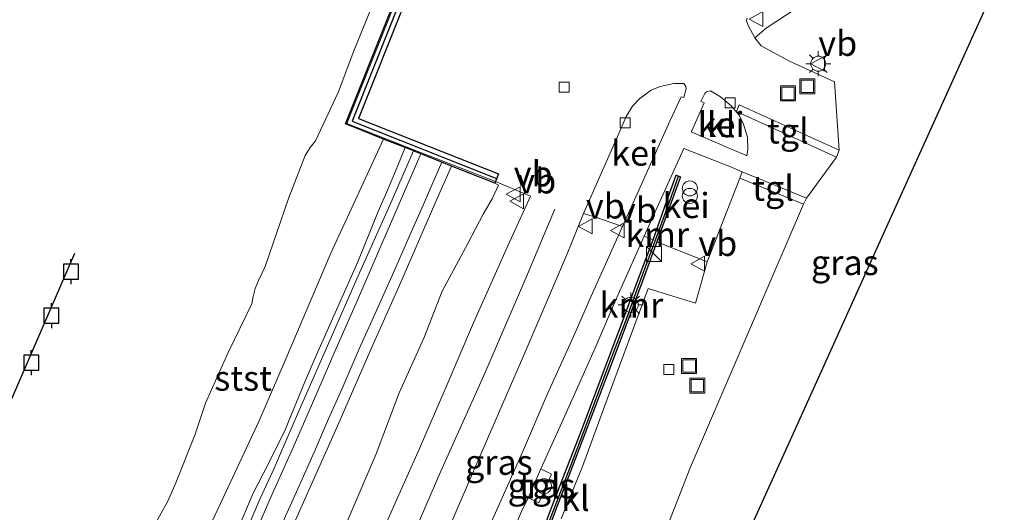
# Model space of a CAD drawing. Units: metres. Extents: x 154457 to 159592, y 500000 to 506252.
# Drawn here: x 158515 to 158613, y 503176 to 503225 of the extents above; entities that cross this region are included whole.
import ezdxf
from ezdxf.enums import TextEntityAlignment as Align

# ---------------------------------------------------------------- set-up
doc = ezdxf.new("R2010")
doc.units = ezdxf.units.M
doc.layers.get('0').update_dxf_attribs({"lineweight": 25})
for name, color, linetype, lineweight in [('B-ME-GW-KRUINLIJN-L-B1', 93, 'Continuous', 18), ('B-ME-GW-TEENLIJN-L-B1', 93, 'Continuous', 18), ('B-ME-IE-GRASLAND-GV-B6', 93, 'Continuous', 18), ('B-ME-IE-INRICHTINGSELEMENT-S-B1', 253, 'Continuous', 18), ('B-ME-IE-MEUBILAIR_WEGMEUBILAIR-LICHTMAST-S-B1', 8, 'Continuous', 18), ('B-ME-KG-KADASTRAAL-OPNAMEDTMGRENS-L-B1', 10, 'Continuous', 25), ('B-ME-KW-LEUNING-L-B1', 8, 'Continuous', 18), ('B-ME-KW-REMMINGWERK-L-B1', 10, 'Continuous', 25), ('B-ME-OB-BEKLEDING-GV-B6', 253, 'Continuous', 18), ('B-ME-OB-WATERLIJN-L-B1', 133, 'OB-WATERLIJN', 18), ('B-ME-OG-WATER-GV-B6', 153, 'Continuous', 18), ('B-ME-VH-VERH_SOORT-GV-B6', 8, 'Continuous', 18), ('B-ME-VH-VERH_SOORT-KLINKERS-GV-B6', 8, 'IE-TERREINAFSCHEIDING-NATUURLIJK-HOUTWAL', 18), ('B-ME-VH-VERH_SOORT-TEGELS-GV-B6', 8, 'Continuous', 18), ('B-ME-VV-AFMEERCONSTRUCTIE-S-B1', 10, 'Continuous', 25), ('B-ME-VV-KADEMUUR-GV-B6', 10, 'Continuous', 25), ('B-ME-VV-KADEMUUR-L-B1', 10, 'Continuous', 25), ('B-ME-VV-KOLK-S-B1', 8, 'Continuous', 18), ('B-ME-VW-MEUBILAIR_WEGMEUBILAIR-VERKEERSBORD-S-B1', 8, 'Continuous', 18)]:
    doc.layers.add(name, color=color, linetype=linetype, lineweight=lineweight)
doc.styles.add('NLCS-ISO', font='NLCS-ISO.TTF')
doc.linetypes.add('IE-TERREINAFSCHEIDING-NATUURLIJK-HOUTWAL', pattern='A,7,-1.5,[67,NLCS.SHX,S=0.75,R=45,X=0,Y=0],-1.5,7,-1.5,[70,NLCS.SHX,S=0.75,R=0,X=0,Y=0],-1.5', length=20)
doc.linetypes.add('OB-WATERLIJN', pattern='A,10,[32,NLCS.SHX,S=2,R=0,X=0,Y=0],-12', length=22)

# ---------------------------------------------------------------- blocks, each defined once
blk = doc.blocks.new('dtb')
blk.add_circle((0, 0), 0.75)
blk = doc.blocks.new('kast')
blk.add_line((-0.75, -0.75), (0.75, 0.75))
blk.add_lwpolyline([(-0.75, 0.75), (0.75, 0.75), (0.75, -0.75), (-0.75, -0.75)], close=True)
blk = doc.blocks.new('meerpaal')
for p, q in [((-0.75, 0), (-1.25, 0)), ((0.75, 0.75), (-0.75, 0.75)), ((-0.75, 0.75), (-0.75, -0.75)), ((0.75, -0.75), (0.75, 0.75)), ((0.75, 0), (1.25, 0)), ((-0.75, -0.75), (0.75, -0.75))]:
    blk.add_line(p, q)
blk = doc.blocks.new('put')
for p, q in [((0.75, 0.75), (-0.75, 0.75)), ((-0.75, 0.75), (-0.75, -0.75)), ((0.75, -0.75), (0.75, 0.75)), ((-0.75, -0.75), (0.75, -0.75))]:
    blk.add_line(p, q)
blk.add_lwpolyline([(-0.625, 0.625), (0.625, 0.625), (0.625, -0.625), (-0.625, -0.625)], close=True)
blk = doc.blocks.new('verkeersbord')
for p, q in [((0, 0.75), (-0.75, -0.625)), ((0.75, -0.625), (0, 0.75)), ((-0.75, -0.625), (0.75, -0.625))]:
    blk.add_line(p, q)
blk = doc.blocks.new('prullenbak')
for centre in [(-0.375, 0), (0.375, 0)]:
    blk.add_circle(centre, 0.75)
blk = doc.blocks.new('kolk')
blk.add_lwpolyline([(-0.5, -0.5), (0.5, -0.5), (0.5, 0.5), (-0.5, 0.5)], close=True)
blk = doc.blocks.new('lantaarnpaal')
for p, q in [((0, 0.75), (0, 1.25)), ((-0.75, 0), (-1.25, 0)), ((-0.884, 0.884), (-0.53, 0.53)), ((0.53, 0.53), (0.884, 0.884)), ((0.75, 0), (1.25, 0)), ((-0.53, -0.53), (-0.884, -0.884)), ((0, -0.75), (0, -1.25)), ((0.53, -0.53), (0.884, -0.884))]:
    blk.add_line(p, q)
blk.add_circle((0, 0), 0.75)

msp = doc.modelspace()

# ---------------------------------------------------------------- linework, layer by layer
at = {"layer": 'B-ME-GW-KRUINLIJN-L-B1'}
for points in [[(158515.1861, 503124.7758, 1.0124), (158517.8942, 503130.9902, 0.9917), (158519.9507, 503135.7025, 0.9353), (158520.5528, 503137.0503, 0.891), (158521.4812, 503139.5017, 0.9071), (158523.449, 503144.0244, 0.899), (158525.3901, 503148.0547, 0.8789), (158527.2641, 503152.3601, 0.9232), (158529.493, 503157.1096, 0.9353), (158531.6918, 503162.1646, 0.9192), (158533.5314, 503166.2963, 0.895), (158535.796, 503171.4622, 0.7942), (158537.2267, 503175.3567, 0.762), (158538.3777, 503178.0106, 0.7419), (158539.8675, 503180.8943, 0.8426), (158541.5754, 503184.3327, 0.9031), (158543.5175, 503189.1229, 0.9071), (158544.682, 503191.82, 0.9796), (158546.561, 503195.996, 0.9313), (158548.8106, 503201.0789, 0.9595), (158550.8567, 503206.0959, 0.9353), (158551.8116, 503208.2997, 0.9232), (158552.8137, 503210.7006, 0.8748), (158553.5395, 503212.4741, 0.8635)], [(158524.0363, 503121.4067, 3.3555), (158530.4003, 503135.4588, 3.3186), (158536.158, 503148.5275, 3.2361), (158541.4062, 503160.4235, 3.1772), (158543.7254, 503165.9237, 3.1065), (158547.262, 503174.0089, 3.1242), (158550.6406, 503181.9141, 2.9593), (158552.9432, 503187.9982, 2.9258), (158555.4242, 503193.462, 3.0405), (158557.2559, 503198.147, 2.9599), (158559.8271, 503202.9217, 2.963), (158561.3526, 503205.8249, 2.9971), (158562.2267, 503207.3694, 3.0932), (158562.8738, 503208.7356, 3.1153), (158562.493, 503208.916, 3.057)], [(158530.3216, 503119.0139, 3.558), (158536.4401, 503133.1409, 3.5359), (158540.08, 503141.3989, 3.5079), (158541.7693, 503145.0927, 3.5079), (158543.1345, 503148.0961, 3.5436), (158546.6746, 503156.0573, 3.4716), (158547.7097, 503158.29, 3.3689), (158551.0306, 503166.1319, 3.3614), (158557.1029, 503180.1931, 3.2714), (158561.3968, 503189.7304, 3.2639), (158565.6081, 503199.4474, 3.2114), (158568.2998, 503205.8761, 3.2414), (158568.4929, 503206.3346, 3.2427)]]:
    msp.add_polyline3d(points, dxfattribs=at)
at = {"layer": 'B-ME-GW-TEENLIJN-L-B1'}
for points in [[(158512.6348, 503125.7473, -0.1699), (158516.7306, 503135.9246, -0.3422), (158520.5411, 503144.6524, -0.2988), (158523.8287, 503152.3412, -0.336), (158527.4703, 503160.4051, -0.2182), (158530.093, 503166.2981, -0.1934), (158535.1096, 503176.9695, -0.243), (158538.9511, 503185.1422, -0.1562), (158541.5781, 503191.2278, -0.0942), (158546.144, 503201.9592, -0.0012), (158551.3858, 503213.3301, 0.0551)], [(158518.486, 503123.5196, 1.2267), (158519.5516, 503125.9359, 1.2106), (158521.0792, 503129.3293, 1.2062), (158523.0007, 503133.7049, 1.1824), (158524.9973, 503138.1131, 1.2084), (158527.1973, 503143.2259, 1.1542), (158529.1819, 503147.5425, 1.165), (158531.2469, 503152.1152, 1.1607), (158532.8539, 503155.8526, 1.1715), (158534.5215, 503159.5513, 1.2019), (158536.0665, 503163.1507, 1.1976), (158537.68, 503166.8901, 1.165), (158539.753, 503171.5321, 1.1433), (158541.5961, 503175.7051, 1.1368), (158542.9862, 503178.808, 1.1433), (158544.6118, 503182.3851, 1.139), (158545.9, 503185.4266, 1.1585), (158547.2543, 503188.4591, 1.1607), (158548.9507, 503192.4095, 1.1976), (158550.7244, 503196.2767, 1.1737), (158552.5259, 503200.3142, 1.1693), (158554.139, 503204.0428, 1.152), (158555.1243, 503206.2131, 1.1585), (158557.2209, 503211.0128, 1.0474)]]:
    msp.add_polyline3d(points, dxfattribs=at)
at = {"layer": 'B-ME-IE-GRASLAND-GV-B6'}
for points in [[(158613.396, 503230.562, 2.349), (158610.919, 503225.092, 2.373), (158601.456, 503204.199, 2.432), (158591.993, 503183.306, 2.491), (158582.53, 503162.413, 2.55), (158573.067, 503141.521, 2.609), (158569.992, 503142.944, 2.636), (158569.497, 503143.366, 2.636), (158569.22, 503144.223, 2.628), (158569.274, 503147.011, 2.61), (158569.446, 503148.487, 2.602), (158570.019, 503149.87, 2.602), (158572.992, 503157.429, 2.61), (158582.018, 503180.519, 2.602), (158593.3503, 503206.8188, 2.7373), (158593.6502, 503207.4157, 2.7986), (158596.6203, 503211.5256, 2.8926), (158596.8964, 503212.2307, 2.8241), (158596.4306, 503219.0188, 2.8818), (158591.9242, 503221.091, 3.0256), (158589.1148, 503222.633, 3.0405), (158588.4732, 503223.4269, 3.0802), (158589.6147, 503224.386, 3.1893), (158592.7172, 503226.4255, 3.2389)], [(158519.3488, 503123.1913, 1.5127), (158522.6763, 503130.6419, 1.5305), (158525.2323, 503136.4686, 1.5131), (158527.6045, 503141.6316, 1.5131), (158529.7517, 503146.3094, 1.5175), (158531.6521, 503150.6366, 1.511), (158534.2401, 503156.7159, 1.5045), (158536.7304, 503162.2237, 1.5001), (158538.766, 503166.6432, 1.5045), (158541.2707, 503172.3315, 1.4979), (158543.8131, 503177.999, 1.5023), (158546.7397, 503184.5614, 1.5001), (158550.2559, 503192.6322, 1.4784), (158553.0167, 503198.8324, 1.4524), (158556.5089, 503206.8644, 1.4046), (158558.1956, 503210.6249, 1.3729)], [(158558.1956, 503210.6249, 1.3729), (158562.493, 503208.916, 3.057), (158562.8738, 503208.7356, 3.1153), (158562.2267, 503207.3694, 3.0932), (158561.3526, 503205.8249, 2.9971), (158559.8271, 503202.9217, 2.963), (158557.2559, 503198.147, 2.9599), (158555.4242, 503193.462, 3.0405), (158552.9432, 503187.9982, 2.9258), (158550.6406, 503181.9141, 2.9593), (158547.262, 503174.0089, 3.1242), (158543.7254, 503165.9237, 3.1065), (158541.4062, 503160.4235, 3.1772), (158536.158, 503148.5275, 3.2361), (158530.4003, 503135.4588, 3.3186), (158524.0363, 503121.4067, 3.3555)], [(158524.0363, 503121.4067, 3.3555), (158530.4003, 503135.4588, 3.3186), (158536.158, 503148.5275, 3.2361), (158541.4062, 503160.4235, 3.1772), (158543.7254, 503165.9237, 3.1065), (158547.262, 503174.0089, 3.1242), (158550.6406, 503181.9141, 2.9593), (158552.9432, 503187.9982, 2.9258), (158555.4242, 503193.462, 3.0405), (158557.2559, 503198.147, 2.9599), (158559.8271, 503202.9217, 2.963), (158561.3526, 503205.8249, 2.9971), (158562.2267, 503207.3694, 3.0932), (158562.8738, 503208.7356, 3.1153), (158562.493, 503208.916, 3.057), (158562.567, 503209.102, 3.359)], [(158562.567, 503209.102, 3.359), (158566.0628, 503207.6366, 3.1637), (158563.6407, 503202.3157, 3.0455), (158560.3896, 503194.9922, 3.1019), (158557.5419, 503188.3647, 3.167), (158554.9682, 503182.4659, 3.1626), (158552.2442, 503176.3329, 3.18), (158549.2236, 503169.3799, 3.2625), (158546.7763, 503163.8212, 3.2798), (158544.1468, 503157.751, 3.4144), (158541.6947, 503152.2332, 3.4317), (158538.4937, 503144.9314, 3.4664), (158535.4454, 503138.0972, 3.4751), (158531.865, 503129.9443, 3.4621), (158527.4631, 503120.1022, 3.5221)], [(158575.2764, 503204.5931, 3.3), (158572.093, 503197.6037, 3.2454), (158570.5391, 503194.0072, 3.2653), (158567.7475, 503187.8575, 3.1512), (158565.3616, 503182.3338, 3.1264), (158562.19, 503175.1383, 3.1313), (158558.7207, 503167.3885, 3.1809), (158555.3963, 503159.9711, 3.2454), (158553.7068, 503156.2867, 3.3049), (158550.5498, 503157.5498, 3.3), (158552.73, 503162.6185, 3.2405), (158556.5467, 503171.332, 3.1909), (158560.5778, 503180.6642, 3.1462), (158565.5945, 503192.2262, 3.1264), (158569.6556, 503201.7041, 3.1611), (158571.3615, 503205.8849, 3.1462), (158572.6665, 503205.5, 3.2405), (158575.2764, 503204.5931, 3.3)], [(158565.8291, 503177.5394, 3.1323), (158566.9063, 503177.0524, 3.105), (158568.169, 503179.8991, 3.105), (158567.1114, 503180.4373, 3.1323), (158569.1884, 503185.0611, 3.1713), (158570.9253, 503188.9239, 3.2048), (158572.6964, 503192.8691, 3.242), (158574.5603, 503197.2188, 3.2653), (158576.7429, 503202.158, 3.3108), (158577.4337, 503203.6468, 3.2956), (158578.3076, 503203.2836, 3.3062), (158576.8565, 503199.4223, 3.2663), (158575.4749, 503195.6513, 3.2505), (158573.8236, 503191.3331, 3.2322), (158571.0863, 503184.0871, 3.1813), (158569.5801, 503180.1671, 3.1407), (158568.2824, 503176.8111, 3.114), (158566.5606, 503172.2893, 3.1581)], [(158562.53, 503170.0711, 3.1812), (158565.1857, 503176.1689, 3.1611), (158565.8291, 503177.5394, 3.1323)]]:
    msp.add_polyline3d(points, dxfattribs=at)
at = {"layer": 'B-ME-KG-KADASTRAAL-OPNAMEDTMGRENS-L-B1'}
msp.add_polyline3d([(158613.396, 503230.562, 2.349), (158610.919, 503225.092, 2.373), (158601.456, 503204.199, 2.432), (158591.993, 503183.306, 2.491), (158582.53, 503162.413, 2.55), (158573.067, 503141.521, 2.609), (158570.774, 503136.458, 2.621), (158570.003, 503134.755, 2.754), (158558.086, 503108.445, 2.153)], dxfattribs=at)
at = {"layer": 'B-ME-KW-LEUNING-L-B1'}
msp.add_polyline3d([(158562.567, 503209.102, 3.359), (158554.5825, 503212.1766, 3.5174), (158547.711, 503214.8909, 3.5257), (158552.1384, 503225.9051, 3.5181), (158555.656, 503234.6112, 3.5119), (158557.7266, 503239.8596, 3.5083), (158565.1618, 503244.1016, 3.5128), (158569.6819, 503246.96, 3.5108), (158574.1685, 503250.0082, 3.4967), (158577.3568, 503252.4359, 3.4129), (158581.053, 503255.5351, 3.2037), (158584.7767, 503258.7977, 2.9845), (158588.8099, 503262.6786, 2.7356), (158591.9492, 503265.926, 2.5343), (158595.1337, 503269.6445, 2.2881), (158598.1694, 503273.4744, 2.0488), (158600.2486, 503276.2515, 1.8829), (158601.8848, 503278.4629, 1.7552), (158602.7138, 503279.7797, 1.6878), (158604.0914, 503281.8603, 1.5823), (158605.4747, 503283.9854, 1.4727), (158606.7713, 503286.1561, 1.3554), (158609.4994, 503290.9428, 1.0924)], dxfattribs=at)
at = {"layer": 'B-ME-KW-REMMINGWERK-L-B1'}
msp.add_polyline3d([(158520.5227, 503201.8985, 2.3853), (158505.875, 503168.204, 2.3853), (158491.1923, 503134.4007, 2.3853)], dxfattribs=at)
at = {"layer": 'B-ME-OB-BEKLEDING-GV-B6'}
for points in [[(158557.609, 503239.922, -0.2), (158547.604, 503214.833, -0.1978), (158549.248, 503214.179, -0.192), (158551.3858, 503213.3301, 0.0551), (158546.144, 503201.9592, -0.0012), (158541.5781, 503191.2278, -0.0942), (158538.9511, 503185.1422, -0.1562), (158535.1096, 503176.9695, -0.243), (158530.093, 503166.2981, -0.1934), (158527.4703, 503160.4051, -0.2182), (158523.8287, 503152.3412, -0.336), (158520.5411, 503144.6524, -0.2988), (158516.7306, 503135.9246, -0.3422), (158512.6348, 503125.7473, -0.1699), (158510.6003, 503126.5192, -0.1599), (158507.9019, 503127.536, -0.2)], [(158527.5451, 503173.0844, -0.2), (158529.8324, 503177.2198, -0.2), (158530.6376, 503179.0388, -0.2), (158532.5578, 503183.7864, -0.2), (158533.6262, 503186.9925, -0.2), (158535.8746, 503192.0242, -0.2), (158538.2526, 503196.9053, -0.2), (158538.366, 503197.632, -0.2), (158538.5626, 503198.4257, -0.2), (158538.889, 503199.2146, -0.2), (158539.5554, 503200.5993, -0.2), (158541.8889, 503207.3941, -0.2), (158543.5655, 503211.6853, -0.2), (158544.0511, 503212.4863, -0.2), (158544.5884, 503213.1397, -0.2), (158546.8684, 503217.9751, -0.2), (158548.4273, 503222.1121, -0.2), (158552.0752, 503231.1229, -0.2)], [(158530.093, 503166.2981, -0.1934), (158535.1096, 503176.9695, -0.243), (158538.9511, 503185.1422, -0.1562), (158541.5781, 503191.2278, -0.0942), (158546.144, 503201.9592, -0.0012), (158551.3858, 503213.3301, 0.0551), (158553.5395, 503212.4741, 0.8635), (158552.8137, 503210.7006, 0.8748), (158551.8116, 503208.2997, 0.9232), (158550.8567, 503206.0959, 0.9353), (158548.8106, 503201.0789, 0.9595), (158546.561, 503195.996, 0.9313), (158544.682, 503191.82, 0.9796), (158543.5175, 503189.1229, 0.9071), (158541.5754, 503184.3327, 0.9031), (158539.8675, 503180.8943, 0.8426), (158538.3777, 503178.0106, 0.7419), (158537.2267, 503175.3567, 0.762)], [(158537.2267, 503175.3567, 0.762), (158538.3777, 503178.0106, 0.7419), (158539.8675, 503180.8943, 0.8426), (158541.5754, 503184.3327, 0.9031), (158543.5175, 503189.1229, 0.9071), (158544.682, 503191.82, 0.9796), (158546.561, 503195.996, 0.9313), (158548.8106, 503201.0789, 0.9595), (158550.8567, 503206.0959, 0.9353), (158551.8116, 503208.2997, 0.9232), (158552.8137, 503210.7006, 0.8748), (158553.5395, 503212.4741, 0.8635), (158554.37, 503212.1434, 1.0164), (158552.0082, 503206.7416, 1.0035), (158548.8654, 503199.6754, 0.9948), (158546.0372, 503193.2229, 0.9905), (158542.902, 503186.1307, 0.9514), (158540.3719, 503180.2516, 0.8776), (158539.0365, 503177.408, 0.8473), (158537.8215, 503174.5148, 0.8429)], [(158541.5961, 503175.7051, 1.1368), (158542.9862, 503178.808, 1.1433), (158544.6118, 503182.3851, 1.139), (158545.9, 503185.4266, 1.1585), (158547.2543, 503188.4591, 1.1607), (158548.9507, 503192.4095, 1.1976), (158550.7244, 503196.2767, 1.1737), (158552.5259, 503200.3142, 1.1693), (158554.139, 503204.0428, 1.152), (158555.1243, 503206.2131, 1.1585), (158557.2209, 503211.0128, 1.0474), (158558.1956, 503210.6249, 1.3729), (158556.5089, 503206.8644, 1.4046), (158553.0167, 503198.8324, 1.4524), (158550.2559, 503192.6322, 1.4784), (158546.7397, 503184.5614, 1.5001), (158543.8131, 503177.999, 1.5023), (158541.2707, 503172.3315, 1.4979)]]:
    msp.add_polyline3d(points, dxfattribs=at)
at = {"layer": 'B-ME-OB-WATERLIJN-L-B1'}
msp.add_polyline3d([(158527.5451, 503173.0844, -0.2), (158529.8324, 503177.2198, -0.2), (158530.6376, 503179.0388, -0.2), (158532.5578, 503183.7864, -0.2), (158533.6262, 503186.9925, -0.2), (158535.8746, 503192.0242, -0.2), (158538.2526, 503196.9053, -0.2), (158538.366, 503197.632, -0.2), (158538.5626, 503198.4257, -0.2), (158538.889, 503199.2146, -0.2), (158539.5554, 503200.5993, -0.2), (158541.8889, 503207.3941, -0.2), (158543.5655, 503211.6853, -0.2), (158544.0511, 503212.4863, -0.2), (158544.5884, 503213.1397, -0.2), (158546.8684, 503217.9751, -0.2), (158548.4273, 503222.1121, -0.2), (158552.0752, 503231.1229, -0.2)], dxfattribs=at)
at = {"layer": 'B-ME-OG-WATER-GV-B6'}
msp.add_polyline3d([(158552.0752, 503231.1229, -0.2), (158548.4273, 503222.1121, -0.2), (158546.8684, 503217.9751, -0.2), (158544.5884, 503213.1397, -0.2), (158544.0511, 503212.4863, -0.2), (158543.5655, 503211.6853, -0.2), (158541.8889, 503207.3941, -0.2), (158539.5554, 503200.5993, -0.2), (158538.889, 503199.2146, -0.2), (158538.5626, 503198.4257, -0.2), (158538.366, 503197.632, -0.2), (158538.2526, 503196.9053, -0.2), (158535.8746, 503192.0242, -0.2), (158533.6262, 503186.9925, -0.2), (158532.5578, 503183.7864, -0.2), (158530.6376, 503179.0388, -0.2), (158529.8324, 503177.2198, -0.2), (158527.5451, 503173.0844, -0.2)], dxfattribs=at)
at = {"layer": 'B-ME-VH-VERH_SOORT-GV-B6'}
for points in [[(158592.7172, 503226.4255, 3.2389), (158589.6147, 503224.386, 3.1893), (158588.4732, 503223.4269, 3.0802), (158587.8169, 503224.6623, 3.1118), (158587.6508, 503225.1524, 3.1291), (158587.7172, 503225.3899, 3.1292)], [(158575.2764, 503204.5931, 3.3), (158572.6665, 503205.5, 3.2405), (158571.3615, 503205.8849, 3.1462), (158574.8803, 503213.8911, 3.1743), (158575.6248, 503215.5668, 3.1619), (158576.265, 503216.6164, 3.1681), (158576.9801, 503217.369, 3.1371), (158578.1275, 503218.1957, 3.1247), (158579.0146, 503218.578, 3.1247), (158580.3908, 503218.8772, 3.0937), (158581.3748, 503218.8778, 3.0937), (158581.5771, 503218.5792, 3.1292), (158581.6171, 503218.3315, 3.1896), (158581.3738, 503217.4821, 3.2547), (158581.12, 503217.55, 3.2752), (158580.0042, 503215.1215, 3.2863), (158575.2764, 503204.5931, 3.3)], [(158584.0522, 503218.1217, 3.0627), (158585.0624, 503217.5232, 3.0627), (158586.1238, 503216.6345, 3.0131), (158586.9086, 503215.6927, 2.9821), (158587.3331, 503214.8274, 2.9573), (158587.7524, 503213.5273, 2.9201), (158587.7892, 503212.2782, 2.9077), (158587.6692, 503211.6489, 2.8838), (158587.4037, 503211.7763, 2.9559), (158586.4513, 503212.1744, 3.0244), (158582.1334, 503214.0398, 3.2662), (158582.1839, 503214.1515, 3.2659), (158583.4213, 503216.9229, 3.2794), (158583.1012, 503217.0589, 3.2834), (158583.4799, 503217.8585, 3.1545), (158583.6647, 503218.0209, 3.1343), (158584.0522, 503218.1217, 3.0627)], [(158516.6529, 503124.5336, 1.1033), (158519.6001, 503131.2914, 1.0949), (158522.3894, 503137.518, 1.0698), (158524.6764, 503142.7005, 1.0698), (158526.5811, 503146.9872, 1.0643), (158528.1392, 503150.4882, 1.0726), (158530.0419, 503154.797, 1.0643), (158531.9723, 503159.1818, 1.0531), (158534.5879, 503165.0405, 1.0447), (158536.9877, 503170.3647, 1.0252), (158538.2774, 503173.325, 0.9694), (158540.2839, 503177.8997, 0.975), (158542.3669, 503182.5694, 0.9945), (158544.2983, 503186.9817, 1.0252), (158546.5263, 503192.1334, 1.0531), (158548.7796, 503197.2607, 1.0391), (158550.8981, 503202.1039, 1.0419), (158553.3023, 503207.6153, 1.0336), (158555.1176, 503211.8476, 1.0144)], [(158555.1176, 503211.8476, 1.0144), (158557.2209, 503211.0128, 1.0474), (158555.1243, 503206.2131, 1.1585), (158554.139, 503204.0428, 1.152), (158552.5259, 503200.3142, 1.1693), (158550.7244, 503196.2767, 1.1737), (158548.9507, 503192.4095, 1.1976), (158547.2543, 503188.4591, 1.1607), (158545.9, 503185.4266, 1.1585), (158544.6118, 503182.3851, 1.139), (158542.9862, 503178.808, 1.1433), (158541.5961, 503175.7051, 1.1368)], [(158577.4337, 503203.6468, 3.2956), (158581.3878, 503212.3911, 3.2709), (158585.9888, 503210.582, 2.9781), (158587.222, 503210.0484, 2.821), (158586.9699, 503209.4143, 2.7484), (158583.7272, 503201.0943, 2.6721), (158578.6887, 503203.0668, 2.9728), (158578.9035, 503203.6493, 3.1652), (158580.1318, 503206.9984, 3.193), (158581.0377, 503209.5711, 3.2142), (158580.6058, 503209.7232, 3.2368), (158579.7009, 503207.1533, 3.2669), (158578.3076, 503203.2836, 3.3062), (158577.4337, 503203.6468, 3.2956)]]:
    msp.add_polyline3d(points, dxfattribs=at)
at = {"layer": 'B-ME-VH-VERH_SOORT-KLINKERS-GV-B6'}
for points in [[(158527.4631, 503120.1022, 3.5221), (158531.865, 503129.9443, 3.4621), (158535.4454, 503138.0972, 3.4751), (158538.4937, 503144.9314, 3.4664), (158541.6947, 503152.2332, 3.4317), (158544.1468, 503157.751, 3.4144), (158546.7763, 503163.8212, 3.2798), (158549.2236, 503169.3799, 3.2625), (158552.2442, 503176.3329, 3.18), (158554.9682, 503182.4659, 3.1626), (158557.5419, 503188.3647, 3.167), (158560.3896, 503194.9922, 3.1019), (158563.6407, 503202.3157, 3.0455), (158566.0628, 503207.6366, 3.1637), (158562.567, 503209.102, 3.359), (158562.862, 503209.845, 3.359), (158548.904, 503215.392, 3.48), (158558.406, 503239.223, 3.459)], [(158587.7172, 503225.3899, 3.1292), (158587.6508, 503225.1524, 3.1291), (158587.8169, 503224.6623, 3.1118), (158588.4732, 503223.4269, 3.0802), (158589.1148, 503222.633, 3.0405), (158591.9242, 503221.091, 3.0256), (158596.4306, 503219.0188, 2.8818), (158596.8964, 503212.2307, 2.8241), (158586.9107, 503216.731, 2.9623), (158586.6503, 503216.0598, 2.998), (158596.6203, 503211.5256, 2.8926), (158593.6502, 503207.4157, 2.7986), (158587.222, 503210.0484, 2.821), (158585.9888, 503210.582, 2.9781), (158581.3878, 503212.3911, 3.2709), (158577.4337, 503203.6468, 3.2956), (158576.7429, 503202.158, 3.3108), (158574.5603, 503197.2188, 3.2653), (158572.6964, 503192.8691, 3.242), (158570.9253, 503188.9239, 3.2048), (158569.1884, 503185.0611, 3.1713), (158567.1114, 503180.4373, 3.1323), (158565.8291, 503177.5394, 3.1323), (158565.1857, 503176.1689, 3.1611), (158562.53, 503170.0711, 3.1812)], [(158562.19, 503175.1383, 3.1313), (158565.3616, 503182.3338, 3.1264), (158567.7475, 503187.8575, 3.1512), (158570.5391, 503194.0072, 3.2653), (158572.093, 503197.6037, 3.2454), (158575.2764, 503204.5931, 3.3), (158580.0042, 503215.1215, 3.2863), (158581.12, 503217.55, 3.2752), (158581.3738, 503217.4821, 3.2547), (158581.6171, 503218.3315, 3.1896), (158581.5771, 503218.5792, 3.1292), (158581.3748, 503218.8778, 3.0937), (158580.3908, 503218.8772, 3.0937), (158579.0146, 503218.578, 3.1247), (158578.1275, 503218.1957, 3.1247), (158576.9801, 503217.369, 3.1371), (158576.265, 503216.6164, 3.1681), (158575.6248, 503215.5668, 3.1619), (158574.8803, 503213.8911, 3.1743), (158571.3615, 503205.8849, 3.1462), (158569.6556, 503201.7041, 3.1611), (158565.5945, 503192.2262, 3.1264), (158560.5778, 503180.6642, 3.1462), (158556.5467, 503171.332, 3.1909)], [(158584.0522, 503218.1217, 3.0627), (158583.6647, 503218.0209, 3.1343), (158583.4799, 503217.8585, 3.1545), (158583.1012, 503217.0589, 3.2834), (158583.4213, 503216.9229, 3.2794), (158582.1839, 503214.1515, 3.2659), (158582.1334, 503214.0398, 3.2662), (158586.4513, 503212.1744, 3.0244), (158587.4037, 503211.7763, 2.9559), (158587.6692, 503211.6489, 2.8838), (158587.7892, 503212.2782, 2.9077), (158587.7524, 503213.5273, 2.9201), (158587.3331, 503214.8274, 2.9573), (158586.9086, 503215.6927, 2.9821), (158586.1238, 503216.6345, 3.0131), (158585.0624, 503217.5232, 3.0627), (158584.0522, 503218.1217, 3.0627)], [(158569.1289, 503175.4307, 2.6427), (158571.254, 503180.6724, 2.7546), (158573.7369, 503187.3757, 2.7605), (158577.8295, 503198.4354, 2.7605), (158582.5429, 503196.967, 2.6838), (158583.7272, 503201.0943, 2.6721), (158586.9699, 503209.4143, 2.7484), (158593.3503, 503206.8188, 2.7373), (158582.018, 503180.519, 2.602), (158572.992, 503157.429, 2.61)], [(158566.9879, 503172.1246, 2.7348), (158568.7099, 503176.6471, 2.8084), (158570.0073, 503180.0024, 2.8632), (158571.5142, 503183.9241, 2.89), (158574.2516, 503191.1704, 2.8815), (158575.9038, 503195.4907, 2.8888), (158577.2862, 503199.2644, 2.9111), (158578.6887, 503203.0668, 2.9728)], [(158578.6887, 503203.0668, 2.9728), (158583.7272, 503201.0943, 2.6721), (158582.5429, 503196.967, 2.6838), (158577.8295, 503198.4354, 2.7605), (158573.7369, 503187.3757, 2.7605), (158571.254, 503180.6724, 2.7546), (158569.1289, 503175.4307, 2.6427)]]:
    msp.add_polyline3d(points, dxfattribs=at)
at = {"layer": 'B-ME-VH-VERH_SOORT-TEGELS-GV-B6'}
for points in [[(158596.6203, 503211.5256, 2.8926), (158586.6503, 503216.0598, 2.998), (158586.9107, 503216.731, 2.9623), (158596.8964, 503212.2307, 2.8241), (158596.6203, 503211.5256, 2.8926)], [(158516.1126, 503125.6015, 1.0382), (158519.9407, 503134.0172, 1.0165), (158522.996, 503140.9239, 0.9775), (158525.7898, 503147.035, 1.0035), (158528.2864, 503152.7632, 0.9992), (158530.986, 503158.9314, 0.9992), (158534.3795, 503166.5644, 0.9688), (158537.8215, 503174.5148, 0.8429), (158539.0365, 503177.408, 0.8473), (158540.3719, 503180.2516, 0.8776), (158542.902, 503186.1307, 0.9514), (158546.0372, 503193.2229, 0.9905), (158548.8654, 503199.6754, 0.9948), (158552.0082, 503206.7416, 1.0035), (158554.37, 503212.1434, 1.0164), (158555.1176, 503211.8476, 1.0144)], [(158555.1176, 503211.8476, 1.0144), (158553.3023, 503207.6153, 1.0336), (158550.8981, 503202.1039, 1.0419), (158548.7796, 503197.2607, 1.0391), (158546.5263, 503192.1334, 1.0531), (158544.2983, 503186.9817, 1.0252), (158542.3669, 503182.5694, 0.9945), (158540.2839, 503177.8997, 0.975), (158538.2774, 503173.325, 0.9694), (158536.9877, 503170.3647, 1.0252), (158534.5879, 503165.0405, 1.0447), (158531.9723, 503159.1818, 1.0531), (158530.0419, 503154.797, 1.0643), (158528.1392, 503150.4882, 1.0726), (158526.5811, 503146.9872, 1.0643), (158524.6764, 503142.7005, 1.0698), (158522.3894, 503137.518, 1.0698), (158519.6001, 503131.2914, 1.0949), (158516.6529, 503124.5336, 1.1033)], [(158586.9699, 503209.4143, 2.7484), (158587.222, 503210.0484, 2.821), (158593.6502, 503207.4157, 2.7986), (158593.3503, 503206.8188, 2.7373), (158586.9699, 503209.4143, 2.7484)], [(158565.8291, 503177.5394, 3.1323), (158567.1114, 503180.4373, 3.1323), (158568.169, 503179.8991, 3.105), (158566.9063, 503177.0524, 3.105), (158565.8291, 503177.5394, 3.1323)]]:
    msp.add_polyline3d(points, dxfattribs=at)
at = {"layer": 'B-ME-VV-KADEMUUR-GV-B6'}
for points in [[(158557.2209, 503211.0128, 1.0474), (158555.1176, 503211.8476, 1.0144), (158554.37, 503212.1434, 1.0164), (158553.5395, 503212.4741, 0.8635), (158551.3858, 503213.3301, 0.0551), (158549.248, 503214.179, -0.192), (158547.604, 503214.833, -0.1978), (158557.609, 503239.922, -0.2)], [(158558.406, 503239.223, 3.459), (158548.904, 503215.392, 3.48), (158562.862, 503209.845, 3.359), (158562.567, 503209.102, 3.359), (158562.493, 503208.916, 3.057), (158558.1956, 503210.6249, 1.3729), (158557.2209, 503211.0128, 1.0474)], [(158566.5606, 503172.2893, 3.1581), (158568.2824, 503176.8111, 3.114), (158569.5801, 503180.1671, 3.1407), (158571.0863, 503184.0871, 3.1813), (158573.8236, 503191.3331, 3.2322), (158575.4749, 503195.6513, 3.2505), (158576.8565, 503199.4223, 3.2663), (158578.3076, 503203.2836, 3.3062), (158579.7009, 503207.1533, 3.2669), (158580.6058, 503209.7232, 3.2368), (158581.0377, 503209.5711, 3.2142), (158580.1318, 503206.9984, 3.193), (158578.9035, 503203.6493, 3.1652), (158578.6887, 503203.0668, 2.9728), (158577.2862, 503199.2644, 2.9111), (158575.9038, 503195.4907, 2.8888), (158574.2516, 503191.1704, 2.8815), (158571.5142, 503183.9241, 2.89), (158570.0073, 503180.0024, 2.8632), (158568.7099, 503176.6471, 2.8084), (158566.9879, 503172.1246, 2.7348)]]:
    msp.add_polyline3d(points, dxfattribs=at)
at = {"layer": 'B-ME-VV-KADEMUUR-L-B1'}
msp.add_line((158575.7165, 503195.5609, 3.277), (158576.5961, 503197.9618, 3.277), dxfattribs=at)
for points in [[(158558.0071, 503239.5727, 3.5083), (158548.2545, 503215.1124, 3.5256), (158562.6773, 503209.3803, 3.4953)], [(158576.5961, 503197.9618, 3.67), (158577.0985, 503199.3334, 3.6693), (158578.7158, 503203.7183, 3.6786), (158579.9436, 503207.0661, 3.6786), (158580.849, 503209.6376, 3.6395)], [(158567.7286, 503174.6321, 3.5939), (158568.5232, 503176.7187, 3.6002), (158569.8207, 503180.0744, 3.6312), (158571.3273, 503183.9953, 3.6535), (158574.0646, 503191.2415, 3.6637), (158575.7165, 503195.5609, 3.6712), (158575.7191, 503195.568, 3.6712)]]:
    msp.add_polyline3d(points, dxfattribs=at)

# ---------------------------------------------------------------- block references
at = {"layer": 'B-ME-IE-INRICHTINGSELEMENT-S-B1', "rotation": 90}
for name, p in [('put', (158593.7157, 503218.586, 2.9646)), ('put', (158591.7958, 503217.8748, 2.9704)), ('prullenbak', (158581.9865, 503208.0313, 5.0074)), ('kast', (158578.3966, 503201.85, 3.874)), ('put', (158581.912, 503190.69, 2.745)), ('put', (158582.735, 503188.725, 2.736)), ('dtb', (158567.4213, 503178.6996, 3.9183))]:
    msp.add_blockref(name, p, dxfattribs=at)
at = {"layer": 'B-ME-IE-MEUBILAIR_WEGMEUBILAIR-LICHTMAST-S-B1', "rotation": 90}
for p in [(158594.8181, 503220.8429, 3.0807), (158576.0768, 503196.7867, 3.2441)]:
    msp.add_blockref('lantaarnpaal', p, dxfattribs=at)
at = {"layer": 'B-ME-VV-AFMEERCONSTRUCTIE-S-B1', "rotation": 90}
for p in [(158520.176, 503200.099, 3.298), (158518.226, 503195.718, 3.316), (158516.2, 503191.021, 3.298)]:
    msp.add_blockref('meerpaal', p, dxfattribs=at)
at = {"layer": 'B-ME-VV-KOLK-S-B1', "rotation": 90}
for p in [(158569.4318, 503218.5017, 3.2342), (158586.0094, 503216.9398, 2.9902), (158575.5368, 503214.9477, 3.2025), (158579.8775, 503190.34, 2.6003)]:
    msp.add_blockref('kolk', p, dxfattribs=at)
at = {"layer": 'B-ME-VW-MEUBILAIR_WEGMEUBILAIR-VERKEERSBORD-S-B1', "rotation": 90}
for p in [(158588.6568, 503225.294, 3.2001), (158594.8181, 503220.8429, 3.0807), (158564.4, 503207.8269, 3.0742), (158564.7533, 503207.1226, 3.0891), (158571.6119, 503204.6197, 3.1781), (158574.805, 503204.2141, 3.299), (158582.8384, 503200.8857, 2.789)]:
    msp.add_blockref('verkeersbord', p, dxfattribs=at)

# ---------------------------------------------------------------- texts
at = {"layer": 'B-ME-IE-GRASLAND-GV-B6', "ltscale": 0.2, "style": 'NLCS-ISO'}
for p in [(158597.4641, 503201.0087), (158562.9131, 503181.0858), (158567.1657, 503178.7428)]:
    msp.add_text('gras', height=2.5, dxfattribs=at).set_placement(p, align=Align.MIDDLE_CENTER)
at = {"layer": 'B-ME-OB-BEKLEDING-GV-B6', "ltscale": 0.2, "style": 'NLCS-ISO'}
msp.add_text('stst', height=2.5, dxfattribs=at).set_placement((158537.3715, 503189.4763), align=Align.MIDDLE_CENTER)
at = {"layer": 'B-ME-VH-VERH_SOORT-GV-B6', "ltscale": 0.2, "style": 'NLCS-ISO'}
for p in [(158585.1234, 503214.7654), (158576.4889, 503211.9235), (158581.6152, 503206.6916)]:
    msp.add_text('kei', height=2.5, dxfattribs=at).set_placement(p, align=Align.MIDDLE_CENTER)
at = {"layer": 'B-ME-VH-VERH_SOORT-KLINKERS-GV-B6', "ltscale": 0.2, "style": 'NLCS-ISO'}
for p in [(158585.1234, 503214.7654), (158570.5513, 503177.4843)]:
    msp.add_text('kl', height=2.5, dxfattribs=at).set_placement(p, align=Align.MIDDLE_CENTER)
at = {"layer": 'B-ME-VH-VERH_SOORT-TEGELS-GV-B6', "ltscale": 0.2, "style": 'NLCS-ISO'}
for p in [(158591.7774, 503214.1332), (158590.2956, 503208.4267), (158567.0009, 503178.7344)]:
    msp.add_text('tgl', height=2.5, dxfattribs=at).set_placement(p, align=Align.MIDDLE_CENTER)
at = {"layer": 'B-ME-VV-KADEMUUR-L-B1', "ltscale": 0.2, "style": 'NLCS-ISO'}
for p in [(158578.7369, 503203.7945), (158576.1563, 503196.7614)]:
    msp.add_text('kmr', height=2.5, dxfattribs=at).set_placement(p, align=Align.MIDDLE_CENTER)
at = {"layer": 'B-ME-VW-MEUBILAIR_WEGMEUBILAIR-VERKEERSBORD-S-B1', "ltscale": 0.2, "style": 'NLCS-ISO'}
for p in [(158594.8181, 503220.8429, 3.0807), (158564.4, 503207.8269, 3.0742), (158564.7533, 503207.1226, 3.0891), (158571.6119, 503204.6197, 3.1781), (158574.805, 503204.2141, 3.299), (158582.8384, 503200.8857, 2.789)]:
    msp.add_text('vb', height=2.5, dxfattribs=at).set_placement(p, align=Align.BOTTOM_LEFT)

doc.saveas('drawing.dxf')
